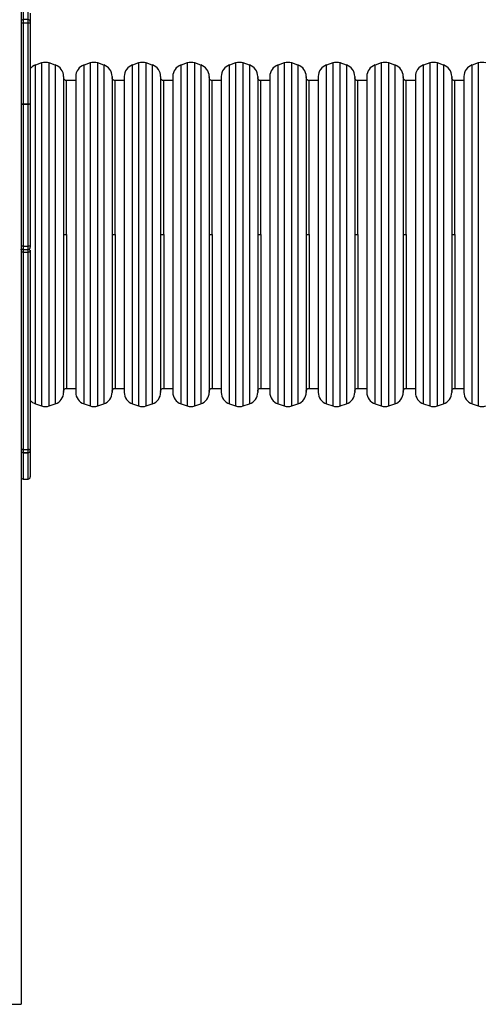
# Model space of a CAD drawing. Units: millimetres. Extents: x -388 to 1640, y 169 to 1233.
# Drawn here: x 1033 to 1108, y 957 to 1119 of the extents above; entities that cross this region are included whole.
import ezdxf

# ---------------------------------------------------------------- set-up
doc = ezdxf.new("R2010")
doc.units = ezdxf.units.MM
doc.header["$LTSCALE"] = 100
doc.layers.add('VP-SIDE', color=50, linetype='Continuous', plot=False)

# ---------------------------------------------------------------- blocks, each defined once
blk = doc.blocks.new('RC1407_side')
at = {"color": 0, "linetype": 'Continuous', "lineweight": 25}
for p, q in [((3242.68, 943.7), (3242.68, 717.5)), ((3243.03, 881.37), (3243.03, 879.96)), ((3243.83, 879.96), (3243.83, 881.37)), ((3244.18, 881.05), (3244.18, 879.61)), ((3243.83, 879.96), (3243.03, 879.96)), ((3243.03, 879.96), (3243.03, 879.42)), ((3243.03, 879.42), (3243.83, 879.42)), ((3243.03, 879.42), (3243.03, 866.02)), ((3243.83, 879.42), (3243.83, 879.96)), ((3243.83, 866.02), (3243.83, 879.42)), ((3244.18, 879.61), (3244.18, 879.45)), ((3244.18, 879.45), (3244.18, 866.04)), ((3246.05, 872.81), (3245.05, 872.47)), ((3245.05, 844.52), (3245.05, 872.47)), ((3246.05, 872.81), (3246.05, 816.23)), ((3248.31, 872.47), (3247.31, 872.81)), ((3247.31, 816.23), (3247.31, 872.81)), ((3248.31, 872.47), (3248.31, 816.56)), ((3254.05, 872.81), (3253.05, 872.47)), ((3253.05, 844.52), (3253.05, 872.47)), ((3254.05, 872.81), (3254.05, 816.23)), ((3256.31, 872.47), (3255.31, 872.81)), ((3255.31, 816.23), (3255.31, 872.81)), ((3256.31, 872.47), (3256.31, 816.56)), ((3262.05, 872.81), (3261.05, 872.47)), ((3261.05, 844.52), (3261.05, 872.47)), ((3262.05, 872.81), (3262.05, 816.23)), ((3264.31, 872.47), (3263.31, 872.81)), ((3263.31, 816.23), (3263.31, 872.81)), ((3264.31, 872.47), (3264.31, 816.56)), ((3270.05, 872.81), (3269.05, 872.47)), ((3269.05, 844.52), (3269.05, 872.47)), ((3270.05, 872.81), (3270.05, 816.23)), ((3272.31, 872.47), (3271.31, 872.81)), ((3271.31, 816.23), (3271.31, 872.81)), ((3272.31, 872.47), (3272.31, 816.56)), ((3278.05, 872.81), (3277.05, 872.47)), ((3277.05, 844.52), (3277.05, 872.47)), ((3278.05, 872.81), (3278.05, 816.23)), ((3280.31, 872.47), (3279.31, 872.81)), ((3279.31, 816.23), (3279.31, 872.81)), ((3280.31, 872.47), (3280.31, 816.56)), ((3286.05, 872.81), (3285.05, 872.47)), ((3285.05, 844.52), (3285.05, 872.47)), ((3286.05, 872.81), (3286.05, 816.23)), ((3288.31, 872.47), (3287.31, 872.81)), ((3287.31, 816.23), (3287.31, 872.81)), ((3288.31, 872.47), (3288.31, 816.56)), ((3294.05, 872.81), (3293.05, 872.47)), ((3293.05, 844.52), (3293.05, 872.47)), ((3294.05, 872.81), (3294.05, 816.23)), ((3296.31, 872.47), (3295.31, 872.81)), ((3295.31, 816.23), (3295.31, 872.81)), ((3296.31, 872.47), (3296.31, 816.56)), ((3302.05, 872.81), (3301.05, 872.47)), ((3301.05, 844.52), (3301.05, 872.47)), ((3302.05, 872.81), (3302.05, 816.23)), ((3304.31, 872.47), (3303.31, 872.81)), ((3303.31, 816.23), (3303.31, 872.81)), ((3304.31, 872.47), (3304.31, 816.56)), ((3310.05, 872.81), (3309.05, 872.47)), ((3309.05, 844.52), (3309.05, 872.47)), ((3310.05, 872.81), (3310.05, 816.23)), ((3312.31, 872.47), (3311.31, 872.81)), ((3311.31, 816.23), (3311.31, 872.81)), ((3312.31, 872.47), (3312.31, 816.56)), ((3318.05, 872.81), (3317.05, 872.47)), ((3317.05, 844.52), (3317.05, 872.47)), ((3318.05, 872.81), (3318.05, 816.23)), ((3249.68, 870.58), (3249.68, 818.46)), ((3251.68, 869.92), (3250.18, 869.92)), ((3250.18, 844.52), (3250.18, 869.92)), ((3251.68, 870.58), (3251.68, 818.46)), ((3257.68, 870.58), (3257.68, 818.46)), ((3259.68, 869.92), (3258.18, 869.92)), ((3258.18, 844.52), (3258.18, 869.92)), ((3259.68, 870.58), (3259.68, 818.46)), ((3265.68, 870.58), (3265.68, 818.46)), ((3267.68, 869.92), (3266.18, 869.92)), ((3266.18, 844.52), (3266.18, 869.92)), ((3267.68, 870.58), (3267.68, 818.46)), ((3273.68, 870.58), (3273.68, 818.46)), ((3275.68, 869.92), (3274.18, 869.92)), ((3274.18, 844.52), (3274.18, 869.92)), ((3275.68, 870.58), (3275.68, 818.46)), ((3281.68, 870.58), (3281.68, 818.46)), ((3283.68, 869.92), (3282.18, 869.92)), ((3282.18, 844.52), (3282.18, 869.92)), ((3283.68, 870.58), (3283.68, 818.46)), ((3289.68, 870.58), (3289.68, 818.46)), ((3291.68, 869.92), (3290.18, 869.92)), ((3290.18, 844.52), (3290.18, 869.92)), ((3291.68, 870.58), (3291.68, 818.46)), ((3297.68, 870.58), (3297.68, 818.46)), ((3299.68, 869.92), (3298.18, 869.92)), ((3298.18, 844.52), (3298.18, 869.92)), ((3299.68, 870.58), (3299.68, 818.46)), ((3305.68, 870.58), (3305.68, 818.46)), ((3307.68, 869.92), (3306.18, 869.92)), ((3306.18, 844.52), (3306.18, 869.92)), ((3307.68, 870.58), (3307.68, 818.46)), ((3313.68, 870.58), (3313.68, 818.46)), ((3315.68, 869.92), (3314.18, 869.92)), ((3314.18, 844.52), (3314.18, 869.92)), ((3315.68, 870.58), (3315.68, 818.46)), ((3243.03, 866.02), (3243.83, 866.02)), ((3243.03, 866), (3243.03, 866.02)), ((3243.03, 866), (3243.03, 842.56)), ((3243.83, 866), (3243.03, 866)), ((3243.83, 866), (3243.83, 866.02)), ((3243.83, 842.56), (3243.83, 866)), ((3244.18, 865.99), (3244.18, 866.04)), ((3244.18, 865.99), (3244.18, 842.56)), ((3245.05, 816.56), (3245.05, 844.52)), ((3250.18, 844.52), (3250.18, 819.12)), ((3253.05, 816.56), (3253.05, 844.52)), ((3258.18, 844.52), (3258.18, 819.12)), ((3261.05, 816.56), (3261.05, 844.52)), ((3266.18, 844.52), (3266.18, 819.12)), ((3269.05, 816.56), (3269.05, 844.52)), ((3274.18, 844.52), (3274.18, 819.12)), ((3277.05, 816.56), (3277.05, 844.52)), ((3282.18, 844.52), (3282.18, 819.12)), ((3285.05, 816.56), (3285.05, 844.52)), ((3290.18, 844.52), (3290.18, 819.12)), ((3293.05, 816.56), (3293.05, 844.52)), ((3298.18, 844.52), (3298.18, 819.12)), ((3301.05, 816.56), (3301.05, 844.52)), ((3306.18, 844.52), (3306.18, 819.12)), ((3309.05, 816.56), (3309.05, 844.52)), ((3314.18, 844.52), (3314.18, 819.12)), ((3317.05, 816.56), (3317.05, 844.52)), ((3243.03, 842.56), (3243.83, 842.56)), ((3243.03, 842.56), (3243.03, 842.06)), ((3243.03, 842.06), (3243.83, 842.06)), ((3243.03, 842.06), (3243.03, 841.57)), ((3243.03, 842.06), (3243.83, 842.06)), ((3243.03, 842.06), (3243.03, 842.06)), ((3243.03, 841.57), (3243.03, 809.01)), ((3243.03, 841.57), (3243.83, 841.57)), ((3243.83, 842.06), (3243.83, 842.56)), ((3243.83, 841.57), (3243.83, 842.06)), ((3243.83, 842.06), (3243.83, 842.06)), ((3243.83, 809.01), (3243.83, 841.57)), ((3244.18, 842.56), (3244.18, 842.41)), ((3244.18, 841.93), (3244.18, 841.71)), ((3244.18, 841.71), (3244.18, 841.56)), ((3244.18, 841.56), (3244.18, 809)), ((3250.18, 819.12), (3251.68, 819.12)), ((3258.18, 819.12), (3259.68, 819.12)), ((3266.18, 819.12), (3267.68, 819.12)), ((3274.18, 819.12), (3275.68, 819.12)), ((3282.18, 819.12), (3283.68, 819.12)), ((3290.18, 819.12), (3291.68, 819.12)), ((3298.18, 819.12), (3299.68, 819.12)), ((3306.18, 819.12), (3307.68, 819.12)), ((3314.18, 819.12), (3315.68, 819.12)), ((3245.05, 816.56), (3246.05, 816.23)), ((3247.31, 816.23), (3248.31, 816.56)), ((3253.05, 816.56), (3254.05, 816.23)), ((3255.31, 816.23), (3256.31, 816.56)), ((3261.05, 816.56), (3262.05, 816.23)), ((3263.31, 816.23), (3264.31, 816.56)), ((3269.05, 816.56), (3270.05, 816.23)), ((3271.31, 816.23), (3272.31, 816.56)), ((3277.05, 816.56), (3278.05, 816.23)), ((3279.31, 816.23), (3280.31, 816.56)), ((3285.05, 816.56), (3286.05, 816.23)), ((3287.31, 816.23), (3288.31, 816.56)), ((3293.05, 816.56), (3294.05, 816.23)), ((3295.31, 816.23), (3296.31, 816.56)), ((3301.05, 816.56), (3302.05, 816.23)), ((3303.31, 816.23), (3304.31, 816.56)), ((3309.05, 816.56), (3310.05, 816.23)), ((3311.31, 816.23), (3312.31, 816.56)), ((3317.05, 816.56), (3318.05, 816.23)), ((3242.68, 809), (3242.68, 808.99)), ((3243.03, 809.01), (3243.83, 809.01)), ((3243.03, 809), (3243.03, 809.01)), ((3243.03, 809), (3243.03, 808.49)), ((3243.83, 809), (3243.03, 809)), ((3243.03, 808.49), (3243.83, 808.49)), ((3243.03, 808.49), (3243.03, 808.49)), ((3243.83, 808.49), (3243.03, 808.49)), ((3243.03, 808.49), (3243.03, 804.16)), ((3243.83, 809), (3243.83, 809.01)), ((3243.83, 808.49), (3243.83, 809)), ((3243.83, 808.49), (3243.83, 808.49)), ((3243.83, 804.16), (3243.83, 808.49)), ((3244.18, 808.99), (3244.18, 809)), ((3244.18, 808.99), (3244.18, 808.84)), ((3244.18, 808.84), (3244.18, 804.51)), ((3243.03, 804.16), (3243.83, 804.16)), ((3243.03, 804.16), (3243.83, 804.16)), ((3243.03, 804.16), (3243.03, 804.16)), ((3243.83, 804.16), (3243.83, 804.16))]:
    blk.add_line(p, q, dxfattribs=at)
blk.add_line((3230.68, 717.5), (3242.68, 717.5))
for centre, radius, start, end in [((3243.03, 879.61), 0.35, 90, 180), ((3242.94, 880.75), 1.33, 258.6217, 273.7482), ((3243.83, 879.61), 0.35, 0, 90), ((3243.92, 880.75), 1.33, 266.2518, 281.3783), ((3245.68, 870.58), 2, 108.4349, 138.5904), ((3246.68, 870.91), 2, 71.5651, 108.4349), ((3247.68, 870.58), 2, 360, 71.5651), ((3253.68, 870.58), 2, 108.4349, 180), ((3254.68, 870.91), 2, 71.5651, 108.4349), ((3255.68, 870.58), 2, 360, 71.5651), ((3261.68, 870.58), 2, 108.4349, 180), ((3262.68, 870.91), 2, 71.5651, 108.4349), ((3263.68, 870.58), 2, 360, 71.5651), ((3269.68, 870.58), 2, 108.4349, 180), ((3270.68, 870.91), 2, 71.5651, 108.4349), ((3271.68, 870.58), 2, 360, 71.5651), ((3277.68, 870.58), 2, 108.4349, 180), ((3278.68, 870.91), 2, 71.5651, 108.4349), ((3279.68, 870.58), 2, 360, 71.5651), ((3285.68, 870.58), 2, 108.4349, 180), ((3286.68, 870.91), 2, 71.5651, 108.4349), ((3287.68, 870.58), 2, 360, 71.5651), ((3293.68, 870.58), 2, 108.4349, 180), ((3294.68, 870.91), 2, 71.5651, 108.4349), ((3295.68, 870.58), 2, 360, 71.5651), ((3301.68, 870.58), 2, 108.4349, 180), ((3302.68, 870.91), 2, 71.5651, 108.4349), ((3303.68, 870.58), 2, 360, 71.5651), ((3309.68, 870.58), 2, 108.4349, 180), ((3310.68, 870.91), 2, 71.5651, 108.4349), ((3311.68, 870.58), 2, 360, 71.5651), ((3317.68, 870.58), 2, 108.4349, 180), ((3318.68, 870.91), 2, 71.5651, 108.4349), ((3242.94, 867.35), 1.33, 258.6217, 273.7482), ((3242.94, 845.71), 20.29, 89.7529, 90.7413), ((3243.92, 867.35), 1.33, 266.2518, 281.3783), ((3243.92, 845.71), 20.29, 89.2587, 90.2471), ((3242.94, 822.27), 20.29, 89.7529, 90.7413), ((3243.03, 842.41), 0.35, 180.0049, 270.0049), ((3243.03, 841.71), 0.35, 89.9951, 179.9951), ((3242.94, 836.83), 4.74, 88.9418, 93.1776), ((3243.92, 822.27), 20.29, 89.2587, 90.2471), ((3243.83, 842.41), 0.35, 269.9951, 359.9951), ((3243.83, 841.71), 0.35, 0.0049, 90.0049), ((3243.92, 836.83), 4.74, 86.8224, 91.0582), ((3247.68, 818.46), 2, 288.4349, 0), ((3253.68, 818.46), 2, 180, 251.5651), ((3255.68, 818.46), 2, 288.4349, 0), ((3261.68, 818.46), 2, 180, 251.5651), ((3263.68, 818.46), 2, 288.4349, 0), ((3269.68, 818.46), 2, 180, 251.5651), ((3271.68, 818.46), 2, 288.4349, 0), ((3277.68, 818.46), 2, 180, 251.5651), ((3279.68, 818.46), 2, 288.4349, 0), ((3285.68, 818.46), 2, 180, 251.5651), ((3287.68, 818.46), 2, 288.4349, 0), ((3293.68, 818.46), 2, 180, 251.5651), ((3295.68, 818.46), 2, 288.4349, 0), ((3301.68, 818.46), 2, 180, 251.5651), ((3303.68, 818.46), 2, 288.4349, 0), ((3309.68, 818.46), 2, 180, 251.5651), ((3311.68, 818.46), 2, 288.4349, 0), ((3317.68, 818.46), 2, 180, 251.5651), ((3245.68, 818.46), 2, 221.4096, 251.5651), ((3246.68, 818.13), 2, 251.5651, 288.4349), ((3254.68, 818.13), 2, 251.5651, 288.4349), ((3262.68, 818.13), 2, 251.5651, 288.4349), ((3270.68, 818.13), 2, 251.5651, 288.4349), ((3278.68, 818.13), 2, 251.5651, 288.4349), ((3286.68, 818.13), 2, 251.5651, 288.4349), ((3294.68, 818.13), 2, 251.5651, 288.4349), ((3302.68, 818.13), 2, 251.5651, 288.4349), ((3310.68, 818.13), 2, 251.5651, 288.4349), ((3318.68, 818.13), 2, 251.5651, 288.4349), ((3242.94, 804.27), 4.74, 88.9418, 93.1776), ((3242.94, 806.51), 2.49, 87.9899, 96.0503), ((3243.03, 808.84), 0.347, 180.5239, 270.5144), ((3243.03, 808.84), 0.349, 180.1187, 270.1182), ((3243.92, 804.27), 4.74, 86.8224, 91.0582), ((3243.92, 806.51), 2.49, 83.9497, 92.0101), ((3243.83, 808.84), 0.347, 269.4856, 359.4761), ((3243.83, 808.84), 0.349, 269.8818, 359.8813), ((3243.03, 804.51), 0.35, 180, 270), ((3243.03, 804.51), 0.349, 180.1187, 270.1182), ((3243.83, 804.51), 0.35, 270, 0), ((3243.83, 804.51), 0.349, 269.8818, 359.8813)]:
    blk.add_arc(centre, radius, start, end, dxfattribs=at)
for points, knots in [([(3250.18, 869.92), (3250.15, 869.92), (3250.06, 869.92), (3249.93, 869.97), (3249.8, 870.08), (3249.7, 870.24), (3249.69, 870.36), (3249.68, 870.42)], [0, 0, 0, 0, 0.119974, 0.320568, 0.530419, 0.774467, 1, 1, 1, 1]), ([(3258.18, 869.92), (3258.15, 869.92), (3258.06, 869.92), (3257.93, 869.97), (3257.8, 870.08), (3257.7, 870.24), (3257.69, 870.36), (3257.68, 870.42)], [0, 0, 0, 0, 0.119974, 0.320568, 0.530419, 0.774467, 1, 1, 1, 1]), ([(3266.18, 869.92), (3266.15, 869.92), (3266.06, 869.92), (3265.93, 869.97), (3265.8, 870.08), (3265.7, 870.24), (3265.69, 870.36), (3265.68, 870.42)], [0, 0, 0, 0, 0.119974, 0.320568, 0.530419, 0.774467, 1, 1, 1, 1]), ([(3274.18, 869.92), (3274.15, 869.92), (3274.06, 869.92), (3273.93, 869.97), (3273.8, 870.08), (3273.7, 870.24), (3273.69, 870.36), (3273.68, 870.42)], [0, 0, 0, 0, 0.119974, 0.320568, 0.530419, 0.774467, 1, 1, 1, 1]), ([(3282.18, 869.92), (3282.15, 869.92), (3282.06, 869.92), (3281.93, 869.97), (3281.8, 870.08), (3281.7, 870.24), (3281.69, 870.36), (3281.68, 870.42)], [0, 0, 0, 0, 0.119974, 0.320568, 0.530419, 0.774467, 1, 1, 1, 1]), ([(3290.18, 869.92), (3290.15, 869.92), (3290.06, 869.92), (3289.93, 869.97), (3289.8, 870.08), (3289.7, 870.24), (3289.69, 870.36), (3289.68, 870.42)], [0, 0, 0, 0, 0.119974, 0.320568, 0.530419, 0.774467, 1, 1, 1, 1]), ([(3298.18, 869.92), (3298.15, 869.92), (3298.06, 869.92), (3297.93, 869.97), (3297.8, 870.08), (3297.7, 870.24), (3297.69, 870.36), (3297.68, 870.42)], [0, 0, 0, 0, 0.119974, 0.320568, 0.530419, 0.774467, 1, 1, 1, 1]), ([(3306.18, 869.92), (3306.15, 869.92), (3306.06, 869.92), (3305.93, 869.97), (3305.8, 870.08), (3305.7, 870.24), (3305.69, 870.36), (3305.68, 870.42)], [0, 0, 0, 0, 0.119974, 0.320568, 0.530419, 0.774467, 1, 1, 1, 1]), ([(3314.18, 869.92), (3314.15, 869.92), (3314.06, 869.92), (3313.93, 869.97), (3313.8, 870.08), (3313.7, 870.24), (3313.69, 870.36), (3313.68, 870.42)], [0, 0, 0, 0, 0.119974, 0.320568, 0.530419, 0.774467, 1, 1, 1, 1]), ([(3249.68, 844.52), (3249.69, 844.52), (3249.71, 844.52), (3249.84, 844.52), (3250.01, 844.52), (3250.12, 844.52), (3250.18, 844.52)], [0, 0, 0, 0, 0.270261, 0.562429, 0.789736, 1, 1, 1, 1]), ([(3257.68, 844.52), (3257.69, 844.52), (3257.71, 844.52), (3257.84, 844.52), (3258.01, 844.52), (3258.12, 844.52), (3258.18, 844.52)], [0, 0, 0, 0, 0.270261, 0.562429, 0.789736, 1, 1, 1, 1]), ([(3265.68, 844.52), (3265.69, 844.52), (3265.71, 844.52), (3265.84, 844.52), (3266.01, 844.52), (3266.12, 844.52), (3266.18, 844.52)], [0, 0, 0, 0, 0.270261, 0.562429, 0.789736, 1, 1, 1, 1]), ([(3273.68, 844.52), (3273.69, 844.52), (3273.71, 844.52), (3273.84, 844.52), (3274.01, 844.52), (3274.12, 844.52), (3274.18, 844.52)], [0, 0, 0, 0, 0.270261, 0.562429, 0.789736, 1, 1, 1, 1]), ([(3281.68, 844.52), (3281.69, 844.52), (3281.71, 844.52), (3281.84, 844.52), (3282.01, 844.52), (3282.12, 844.52), (3282.18, 844.52)], [0, 0, 0, 0, 0.270261, 0.562429, 0.789736, 1, 1, 1, 1]), ([(3289.68, 844.52), (3289.69, 844.52), (3289.71, 844.52), (3289.84, 844.52), (3290.01, 844.52), (3290.12, 844.52), (3290.18, 844.52)], [0, 0, 0, 0, 0.270261, 0.562429, 0.789736, 1, 1, 1, 1]), ([(3297.68, 844.52), (3297.69, 844.52), (3297.71, 844.52), (3297.84, 844.52), (3298.01, 844.52), (3298.12, 844.52), (3298.18, 844.52)], [0, 0, 0, 0, 0.270261, 0.562429, 0.789736, 1, 1, 1, 1]), ([(3305.68, 844.52), (3305.69, 844.52), (3305.71, 844.52), (3305.84, 844.52), (3306.01, 844.52), (3306.12, 844.52), (3306.18, 844.52)], [0, 0, 0, 0, 0.270261, 0.562429, 0.789736, 1, 1, 1, 1]), ([(3313.68, 844.52), (3313.69, 844.52), (3313.71, 844.52), (3313.84, 844.52), (3314.01, 844.52), (3314.12, 844.52), (3314.18, 844.52)], [0, 0, 0, 0, 0.2702613, 0.5624294, 0.7897364, 1, 1, 1, 1]), ([(3242.68, 841.96), (3242.68, 842), (3242.69, 842.08), (3242.73, 842.16), (3242.76, 842.19), (3242.77, 842.19)], [0, 0, 0, 0, 0.474588, 0.949177, 1, 1, 1, 1]), ([(3249.68, 818.62), (3249.68, 818.67), (3249.69, 818.77), (3249.77, 818.91), (3249.89, 819.04), (3250.04, 819.11), (3250.14, 819.11), (3250.18, 819.11)], [0, 0, 0, 0, 0.190003, 0.394964, 0.605425, 0.845178, 1, 1, 1, 1]), ([(3257.68, 818.62), (3257.68, 818.67), (3257.69, 818.77), (3257.77, 818.91), (3257.89, 819.04), (3258.04, 819.11), (3258.14, 819.11), (3258.18, 819.11)], [0, 0, 0, 0, 0.190003, 0.394964, 0.605425, 0.845178, 1, 1, 1, 1]), ([(3265.68, 818.62), (3265.68, 818.67), (3265.69, 818.77), (3265.77, 818.91), (3265.89, 819.04), (3266.04, 819.11), (3266.14, 819.11), (3266.18, 819.11)], [0, 0, 0, 0, 0.190003, 0.394964, 0.605425, 0.845178, 1, 1, 1, 1]), ([(3273.68, 818.62), (3273.68, 818.67), (3273.69, 818.77), (3273.77, 818.91), (3273.89, 819.04), (3274.04, 819.11), (3274.14, 819.11), (3274.18, 819.11)], [0, 0, 0, 0, 0.190003, 0.394964, 0.605425, 0.845178, 1, 1, 1, 1]), ([(3281.68, 818.62), (3281.68, 818.67), (3281.69, 818.77), (3281.77, 818.91), (3281.89, 819.04), (3282.04, 819.11), (3282.14, 819.11), (3282.18, 819.11)], [0, 0, 0, 0, 0.190003, 0.394964, 0.605425, 0.845178, 1, 1, 1, 1]), ([(3289.68, 818.62), (3289.68, 818.67), (3289.69, 818.77), (3289.77, 818.91), (3289.89, 819.04), (3290.04, 819.11), (3290.14, 819.11), (3290.18, 819.11)], [0, 0, 0, 0, 0.190003, 0.394964, 0.605425, 0.845178, 1, 1, 1, 1]), ([(3297.68, 818.62), (3297.68, 818.67), (3297.69, 818.77), (3297.77, 818.91), (3297.89, 819.04), (3298.04, 819.11), (3298.14, 819.11), (3298.18, 819.11)], [0, 0, 0, 0, 0.190003, 0.394964, 0.605425, 0.845178, 1, 1, 1, 1]), ([(3305.68, 818.62), (3305.68, 818.67), (3305.69, 818.77), (3305.77, 818.91), (3305.89, 819.04), (3306.04, 819.11), (3306.14, 819.11), (3306.18, 819.11)], [0, 0, 0, 0, 0.190003, 0.394964, 0.605425, 0.845178, 1, 1, 1, 1]), ([(3313.68, 818.62), (3313.68, 818.67), (3313.69, 818.77), (3313.77, 818.91), (3313.89, 819.04), (3314.04, 819.11), (3314.14, 819.11), (3314.18, 819.11)], [0, 0, 0, 0, 0.190003, 0.394964, 0.605425, 0.845178, 1, 1, 1, 1])]:
    blk.add_open_spline(points, degree=3, knots=knots, dxfattribs=at)

msp = doc.modelspace()

# ---------------------------------------------------------------- block references
at = {"layer": 'VP-SIDE', "color": 0}
msp.add_blockref('RC1407_side', (-2209.92, 239.07), dxfattribs=at)

doc.saveas('drawing.dxf')
